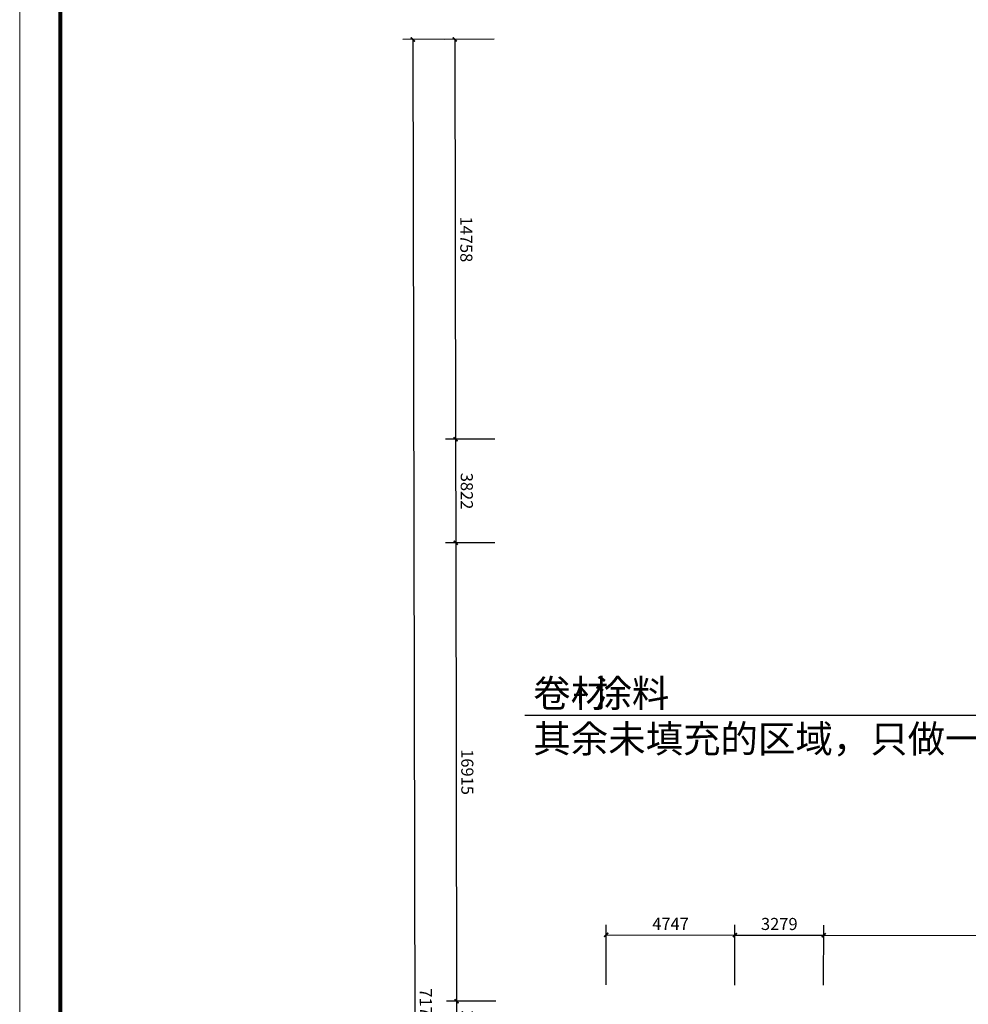
# Model space of a CAD drawing. Extents: x -398661 to -173127, y -44560 to 152200.
# Drawn here: x -297854 to -262848, y 82746 to 119078 of the extents above; entities that cross this region are included whole.
import ezdxf

# ---------------------------------------------------------------- set-up
doc = ezdxf.new("R2010")
doc.units = 0
doc.header["$LTSCALE"] = 1000
doc.header["$MEASUREMENT"] = 0
doc.layers.get('0').update_dxf_attribs({"linetype": 'CONTINUOUS'})
doc.layers.get('DEFPOINTS').update_dxf_attribs({"linetype": 'CONTINUOUS'})
for name, color, linetype in [('DIM_LEAD', 3, 'CONTINUOUS'), ('PUB_DIM', 3, 'CONTINUOUS'), ('PUB_TEXT', 7, 'CONTINUOUS')]:
    doc.layers.add(name, color=color, linetype=linetype)
doc.layers.add('图框', color=4, linetype='CONTINUOUS', lineweight=5)
doc.styles.add('_TCH_DIM', font='SIMPLEX', dxfattribs={"bigfont": 'GBCBIG'})
doc.styles.add('_TCH_DIM_T3', font='SIMPLEX', dxfattribs={"width": 0.705882, "bigfont": 'GBCBIG'})
doc.dimstyles.new('_TCH_ARCH&&150', dxfattribs={"dimtxt": 446.25, "dimasz": 150, "dimexe": 375, "dimexo": 450, "dimgap": 189.375, "dimtad": 1, "dimdec": 0, "dimzin": 0, "dimdsep": 46, "dimtxsty": '_TCH_DIM_T3', "dimblk": 'ARCHTICK', "dimcen": 0.09, "dimclrt": 7, "dimazin": 2, "dimtfac": 1, "dimtdec": 0, "dimtix": 1, "dimtmove": 2, "dimatfit": 3, "dimfxl": 0, "dimtolj": 1, "dimtzin": 0, "dimarcsym": 0})

# ---------------------------------------------------------------- blocks, each defined once
blk = doc.blocks.new('A$Cf8c953ab')
at = {"layer": '图框', "color": 2}
blk.add_line((0, 0), (84100, 0), dxfattribs=at)
at = {"layer": '图框', "const_width": 100}
blk.add_lwpolyline([(83100, 58400), (2500, 58400), (2500, 1000), (83100, 1000)], close=True, dxfattribs=at)
blk = doc.blocks.new('_ArchTick')
at = {"color": 0, "linetype": 'ByBlock', "const_width": 0.4}
blk.add_lwpolyline([(-0.5, -0.5), (0.5, 0.5)], dxfattribs=at)
blk = doc.blocks.new('*D96')
at = {"layer": 'DEFPOINTS', "color": 0, "transparency": 16777216}
for p in [(-271464, 85300), (-276214, 83014), (-271467, 83006)]:
    blk.add_point(p, dxfattribs=at)
at = {"layer": 'PUB_DIM', "color": 0, "lineweight": -2, "transparency": 16777216}
for p, q in [((-276214, 83464), (-276210, 85683)), ((-271467, 83456), (-271463, 85675)), ((-276211, 85308), (-271464, 85300))]:
    blk.add_line(p, q, dxfattribs=at)
at = {"layer": 'PUB_DIM', "color": 0, "lineweight": -2, "transparency": 16777216, "xscale": 150, "yscale": 150, "zscale": 150}
for p, rotation in [((-276211, 85308), 179.911141708502), ((-271464, 85300), 359.9111417085021)]:
    blk.add_blockref('_ArchTick', p, dxfattribs=dict(at, rotation=rotation))
at = {"layer": 'PUB_DIM', "color": 7, "transparency": 16777216, "insert": (-273837, 85716), "char_height": 446.2, "attachment_point": 5, "rotation": 359.9111, "style": '_TCH_DIM_T3'}
blk.add_mtext('\\A1;4747', dxfattribs=at)
blk = doc.blocks.new('*D97')
at = {"layer": 'DEFPOINTS', "color": 0, "transparency": 16777216}
for p in [(-268184, 85295), (-271467, 83006), (-268188, 83001)]:
    blk.add_point(p, dxfattribs=at)
at = {"layer": 'PUB_DIM', "color": 0, "lineweight": -2, "transparency": 16777216}
for p, q in [((-271467, 83456), (-271463, 85675)), ((-268187, 83451), (-268184, 85670)), ((-271464, 85300), (-268184, 85295))]:
    blk.add_line(p, q, dxfattribs=at)
at = {"layer": 'PUB_DIM', "color": 0, "lineweight": -2, "transparency": 16777216, "xscale": 150, "yscale": 150, "zscale": 150}
for p, rotation in [((-271464, 85300), 179.911141708502), ((-268184, 85295), 359.911141708502)]:
    blk.add_blockref('_ArchTick', p, dxfattribs=dict(at, rotation=rotation))
at = {"layer": 'PUB_DIM', "color": 7, "transparency": 16777216, "insert": (-269823, 85710), "char_height": 446.2, "attachment_point": 5, "rotation": 359.9111, "style": '_TCH_DIM_T3'}
blk.add_mtext('\\A1;3279', dxfattribs=at)
blk = doc.blocks.new('*D98')
at = {"layer": 'DEFPOINTS', "color": 0, "transparency": 16777216}
for p in [(-243813, 85257), (-268188, 83001), (-243816, 82964)]:
    blk.add_point(p, dxfattribs=at)
at = {"layer": 'PUB_DIM', "color": 0, "lineweight": -2, "transparency": 16777216}
for p, q in [((-268187, 83451), (-268184, 85670)), ((-243816, 83414), (-243812, 85632)), ((-268184, 85295), (-243813, 85257))]:
    blk.add_line(p, q, dxfattribs=at)
at = {"layer": 'PUB_DIM', "color": 0, "lineweight": -2, "transparency": 16777216, "xscale": 150, "yscale": 150, "zscale": 150}
for p, rotation in [((-268184, 85295), 179.911141708502), ((-243813, 85257), 359.9111417085019)]:
    blk.add_blockref('_ArchTick', p, dxfattribs=dict(at, rotation=rotation))
at = {"layer": 'PUB_DIM', "color": 7, "transparency": 16777216, "insert": (-255998, 85689), "char_height": 446.2, "attachment_point": 5, "rotation": 359.9111, "style": '_TCH_DIM_T3'}
blk.add_mtext('\\A1;24371', dxfattribs=at)
blk = doc.blocks.new('*D123')
at = {"layer": 'DEFPOINTS', "color": 0, "transparency": 16777216}
for p in [(-279900, 118356), (-283210, 46630), (-279765, 46636)]:
    blk.add_point(p, dxfattribs=at)
at = {"layer": 'PUB_DIM', "color": 0, "lineweight": -2, "transparency": 16777216}
for p, q in [((-280350, 118355), (-283719, 118349)), ((-283344, 118350), (-283210, 46630)), ((-280215, 46636), (-283585, 46629))]:
    blk.add_line(p, q, dxfattribs=at)
at = {"layer": 'PUB_DIM', "color": 0, "lineweight": -2, "transparency": 16777216, "xscale": 150, "yscale": 150, "zscale": 150}
for p, rotation in [((-283344, 118350), 90.10750912035297), ((-283210, 46630), 270.107509120353)]:
    blk.add_blockref('_ArchTick', p, dxfattribs=dict(at, rotation=rotation))
at = {"layer": 'PUB_DIM', "color": 7, "transparency": 16777216, "insert": (-282864, 82490), "char_height": 446.2, "attachment_point": 5, "rotation": 270.1075, "style": '_TCH_DIM_T3'}
blk.add_mtext('\\A1;71720', dxfattribs=at)
blk = doc.blocks.new('*D124')
at = {"layer": 'DEFPOINTS', "color": 0, "transparency": 16777216}
for p in [(-279900, 118356), (-281770, 103595), (-279872, 103598)]:
    blk.add_point(p, dxfattribs=at)
at = {"layer": 'PUB_DIM', "color": 0, "lineweight": -2, "transparency": 16777216}
for p, q in [((-280350, 118355), (-282173, 118352)), ((-281798, 118352), (-281770, 103595)), ((-280322, 103597), (-282145, 103594))]:
    blk.add_line(p, q, dxfattribs=at)
at = {"layer": 'PUB_DIM', "color": 0, "lineweight": -2, "transparency": 16777216, "xscale": 150, "yscale": 150, "zscale": 150}
for p, rotation in [((-281798, 118352), 90.1075091203531), ((-281770, 103595), 270.1075091203531)]:
    blk.add_blockref('_ArchTick', p, dxfattribs=dict(at, rotation=rotation))
at = {"layer": 'PUB_DIM', "color": 7, "transparency": 16777216, "insert": (-281372, 110974), "char_height": 446.2, "attachment_point": 5, "rotation": 270.1075, "style": '_TCH_DIM_T3'}
blk.add_mtext('\\A1;14758', dxfattribs=at)
blk = doc.blocks.new('*D125')
at = {"layer": 'DEFPOINTS', "color": 0, "transparency": 16777216}
for p in [(-279872, 103598), (-281763, 99773), (-279865, 99776)]:
    blk.add_point(p, dxfattribs=at)
at = {"layer": 'PUB_DIM', "color": 0, "lineweight": -2, "transparency": 16777216}
for p, q in [((-280322, 103597), (-282145, 103594)), ((-281770, 103595), (-281763, 99773)), ((-280315, 99775), (-282138, 99772))]:
    blk.add_line(p, q, dxfattribs=at)
at = {"layer": 'PUB_DIM', "color": 0, "lineweight": -2, "transparency": 16777216, "xscale": 150, "yscale": 150, "zscale": 150}
for p, rotation in [((-281770, 103595), 90.10750912035303), ((-281763, 99773), 270.107509120353)]:
    blk.add_blockref('_ArchTick', p, dxfattribs=dict(at, rotation=rotation))
at = {"layer": 'PUB_DIM', "color": 7, "transparency": 16777216, "insert": (-281354, 101684), "char_height": 446.2, "attachment_point": 5, "rotation": 270.1075, "style": '_TCH_DIM_T3'}
blk.add_mtext('\\A1;3822', dxfattribs=at)
blk = doc.blocks.new('*D126')
at = {"layer": 'DEFPOINTS', "color": 0, "transparency": 16777216}
for p in [(-279865, 99776), (-281731, 82858), (-279833, 82861)]:
    blk.add_point(p, dxfattribs=at)
at = {"layer": 'PUB_DIM', "color": 0, "lineweight": -2, "transparency": 16777216}
for p, q in [((-280315, 99775), (-282138, 99772)), ((-281763, 99773), (-281731, 82858)), ((-280283, 82860), (-282106, 82857))]:
    blk.add_line(p, q, dxfattribs=at)
at = {"layer": 'PUB_DIM', "color": 0, "lineweight": -2, "transparency": 16777216, "xscale": 150, "yscale": 150, "zscale": 150}
for p, rotation in [((-281763, 99773), 90.10750912035294), ((-281731, 82858), 270.107509120353)]:
    blk.add_blockref('_ArchTick', p, dxfattribs=dict(at, rotation=rotation))
at = {"layer": 'PUB_DIM', "color": 7, "transparency": 16777216, "insert": (-281335, 91316), "char_height": 446.2, "attachment_point": 5, "rotation": 270.1075, "style": '_TCH_DIM_T3'}
blk.add_mtext('\\A1;16915', dxfattribs=at)
blk = doc.blocks.new('*D127')
at = {"layer": 'DEFPOINTS', "color": 0, "transparency": 16777216}
for p in [(-279833, 82861), (-281727, 80838), (-279829, 80842)]:
    blk.add_point(p, dxfattribs=at)
at = {"layer": 'PUB_DIM', "color": 0, "lineweight": -2, "transparency": 16777216}
for p, q in [((-280283, 82860), (-282106, 82857)), ((-281731, 82858), (-281727, 80838)), ((-280279, 80841), (-282102, 80838))]:
    blk.add_line(p, q, dxfattribs=at)
at = {"layer": 'PUB_DIM', "color": 0, "lineweight": -2, "transparency": 16777216, "xscale": 150, "yscale": 150, "zscale": 150}
for p, rotation in [((-281731, 82858), 90.10750912035297), ((-281727, 80838), 270.107509120353)]:
    blk.add_blockref('_ArchTick', p, dxfattribs=dict(at, rotation=rotation))
at = {"layer": 'PUB_DIM', "color": 7, "transparency": 16777216, "insert": (-281317, 81849), "char_height": 446.2, "attachment_point": 5, "rotation": 270.1075, "style": '_TCH_DIM_T3'}
blk.add_mtext('\\A1;2019', dxfattribs=at)

msp = doc.modelspace()

# ---------------------------------------------------------------- linework, layer by layer
at = {"layer": 'DIM_LEAD', "color": 1}
msp.add_line((-256309.343, 93400.031), (-279215.003, 93400.031), dxfattribs=at)

# ---------------------------------------------------------------- block references
at = {"xscale": 1.5, "yscale": 1.5, "zscale": 1.5, "rotation": 270}
msp.add_blockref('A$Cf8c953ab', (-297853.795, 145734.335), dxfattribs=at)

# ---------------------------------------------------------------- texts
at = {"layer": 'PUB_TEXT', "color": 7, "style": '_TCH_DIM'}
for s, height, p in [('卷材', 1012.766, (-278900.003, 93715.031)), ('涂料', 1012.766, (-276645.535, 93715.031)), ('其余未填充的区域，只做一道卷材', 1012.76596, (-278900.003, 92035.031))]:
    msp.add_text(s, height=height, dxfattribs=at).set_placement(p)
at = {"layer": 'PUB_TEXT', "color": 7, "style": '_TCH_DIM', "width": 0.705882}
msp.add_text('+', height=892.5, dxfattribs=at).set_placement((-277425.535, 93715.031))

# ---------------------------------------------------------------- dimensions: what is measured, and where the dimension line sits
at = {"layer": 'PUB_DIM'}
for p1, p2, distance, picture, middle in [((-279899.729, 118356.002), (-279765.155, 46636.359), -3444.389, '*D123', (-282864.326, 82490.492)), ((-279899.729, 118356.002), (-279872.038, 103598.13), -1898.123, '*D124', (-281371.504, 110974.279)), ((-279872.038, 103598.13), (-279864.866, 99776.266), -1898.123, '*D125', (-281354.072, 101684.41)), ((-279864.866, 99776.266), (-279833.127, 82861.256), -1898.123, '*D126', (-281334.617, 91315.974)), ((-276214.258, 83013.848), (-271467.209, 83006.486), 2293.805, '*D96', (-273836.536, 85716.469)), ((-271467.209, 83006.486), (-268187.886, 83001.4), 2293.805, '*D97', (-269823.35, 85710.245)), ((-268187.886, 83001.4), (-243816.438, 82963.603), 2293.805, '*D98', (-255997.965, 85688.803)), ((-279833.127, 82861.256), (-279829.338, 80841.908), -1898.123, '*D127', (-281316.853, 81848.794))]:
    dim = msp.add_aligned_dim(p1=p1, p2=p2, distance=distance, dimstyle='_TCH_ARCH&&150', dxfattribs=at)
    dim.commit()
    dim.dimension.update_dxf_attribs({"geometry": picture, "text_midpoint": middle})

doc.saveas('drawing.dxf')
